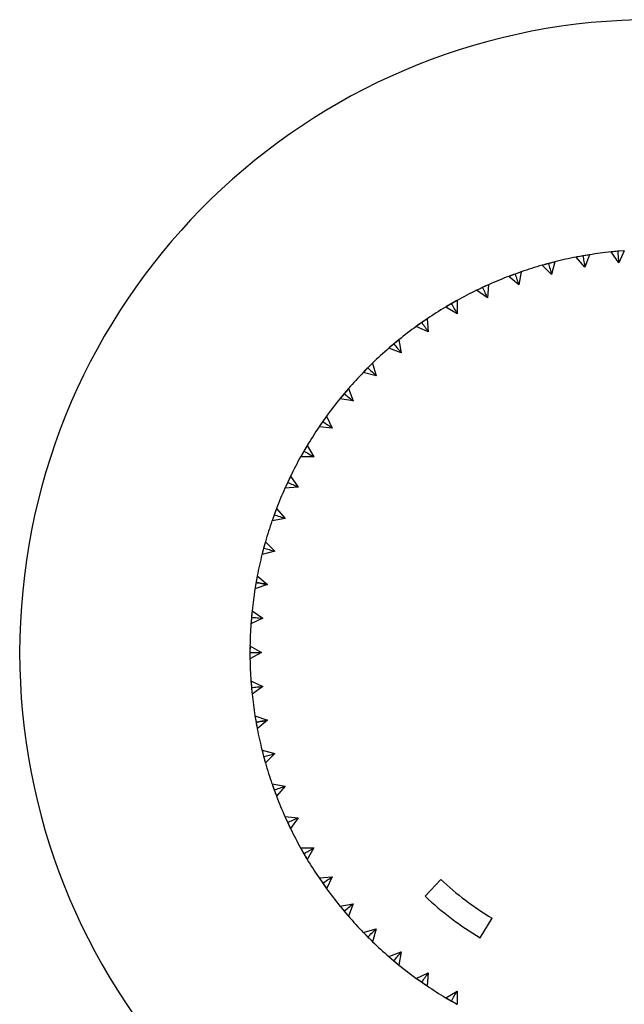
# Model space of a CAD drawing. Units: inches. Extents: x -1.08 to 5.02, y -2.93 to 1.08.
# Drawn here: x 2.85 to 3.89, y -0.6 to 1.08 of the extents above; entities that cross this region are included whole.
import ezdxf

# ---------------------------------------------------------------- set-up
doc = ezdxf.new("R2010")
doc.units = ezdxf.units.IN
doc.header["$MEASUREMENT"] = 0

msp = doc.modelspace()

# ---------------------------------------------------------------- linework, layer by layer
at = {"color": 7, "linetype": 'Continuous', "lineweight": 25}
for p, q in [((3.8295, 0.6805), (3.8062, 0.6765)), ((3.8208, 0.6591), (3.8062, 0.6765)), ((3.8285, 0.6803), (3.8174, 0.6785)), ((3.8285, 0.6804), (3.8208, 0.6591)), ((3.8787, 0.6667), (3.8657, 0.6853)), ((3.8863, 0.6871), (3.8662, 0.6853)), ((3.8882, 0.6872), (3.877, 0.6864)), ((3.8882, 0.6872), (3.8787, 0.6667)), ((3.7638, 0.6465), (3.7478, 0.6625)), ((3.7681, 0.6679), (3.7488, 0.6628)), ((3.7703, 0.6684), (3.7587, 0.6655)), ((3.7696, 0.6683), (3.7638, 0.6465)), ((3.7109, 0.6508), (3.6908, 0.6435)), ((3.7081, 0.6289), (3.6908, 0.6435)), ((3.712, 0.6511), (3.7014, 0.6474)), ((3.712, 0.6512), (3.7081, 0.6289)), ((3.6561, 0.6291), (3.6458, 0.6244)), ((3.6561, 0.6291), (3.6542, 0.6066)), ((3.6542, 0.6066), (3.6356, 0.6196)), ((3.6024, 0.5796), (3.5828, 0.5909)), ((3.602, 0.6021), (3.584, 0.5917)), ((3.6024, 0.6022), (3.5925, 0.5967)), ((3.6024, 0.6022), (3.6024, 0.5796)), ((3.5511, 0.5708), (3.5326, 0.5578)), ((3.5531, 0.5483), (3.5326, 0.5578)), ((3.5512, 0.5707), (3.5418, 0.5644)), ((3.5511, 0.5708), (3.5531, 0.5483)), ((3.5014, 0.5338), (3.4862, 0.521)), ((3.5029, 0.5349), (3.4941, 0.5278)), ((3.5029, 0.535), (3.5068, 0.5127)), ((3.5068, 0.5127), (3.4855, 0.5204)), ((3.4565, 0.4937), (3.4431, 0.4804)), ((3.4579, 0.495), (3.4498, 0.4872)), ((3.4579, 0.4951), (3.4637, 0.4733)), ((3.4637, 0.4733), (3.4419, 0.4791)), ((3.4498, 0.4872), (3.442, 0.4791)), ((3.4166, 0.4514), (3.4092, 0.4429)), ((3.4166, 0.4515), (3.4243, 0.4302)), ((3.4243, 0.4302), (3.402, 0.4341)), ((3.3792, 0.4044), (3.3888, 0.3839)), ((3.3792, 0.4043), (3.3726, 0.3952)), ((3.3888, 0.3839), (3.3662, 0.3859)), ((3.3478, 0.3571), (3.3357, 0.3363)), ((3.3461, 0.3542), (3.3403, 0.3445)), ((3.3461, 0.3542), (3.3574, 0.3346)), ((3.3574, 0.3346), (3.3348, 0.3346)), ((3.3166, 0.2997), (3.3082, 0.2815)), ((3.3175, 0.3013), (3.3126, 0.2912)), ((3.3174, 0.3014), (3.3304, 0.2829)), ((3.3304, 0.2829), (3.3079, 0.2809)), ((3.2928, 0.2444), (3.2864, 0.2267)), ((3.2936, 0.2462), (3.2896, 0.2356)), ((3.2935, 0.2462), (3.3081, 0.2289)), ((3.3081, 0.2289), (3.2858, 0.225)), ((3.2746, 0.1892), (3.2715, 0.1783)), ((3.2745, 0.1892), (3.2905, 0.1732)), ((3.2905, 0.1732), (3.2687, 0.1674)), ((3.2606, 0.1307), (3.2585, 0.1196)), ((3.2606, 0.1308), (3.2779, 0.1162)), ((3.2779, 0.1162), (3.2566, 0.1085)), ((3.2515, 0.0694), (3.2499, 0.0507)), ((3.2518, 0.0713), (3.2507, 0.06)), ((3.2517, 0.0713), (3.2703, 0.0583)), ((3.2703, 0.0583), (3.2498, 0.0488)), ((3.2482, 0.0113), (3.248, 0)), ((3.2481, 0.0113), (3.2677, 0)), ((3.2481, 0.0094), (3.2481, -0.0109)), ((3.2677, 0), (3.2481, -0.0113)), ((3.2498, -0.0488), (3.2507, -0.06)), ((3.2498, -0.0488), (3.2703, -0.0583)), ((3.2499, -0.0504), (3.2515, -0.0694)), ((3.2703, -0.0583), (3.2517, -0.0713)), ((3.2566, -0.1085), (3.2779, -0.1162)), ((3.2567, -0.1085), (3.2585, -0.1196)), ((3.2779, -0.1162), (3.2606, -0.1308)), ((3.2687, -0.1674), (3.2715, -0.1783)), ((3.2687, -0.1674), (3.2905, -0.1732)), ((3.2905, -0.1732), (3.2745, -0.1892)), ((3.2858, -0.225), (3.3081, -0.2289)), ((3.2859, -0.225), (3.2896, -0.2356)), ((3.2865, -0.2271), (3.2927, -0.2442)), ((3.3081, -0.2289), (3.2935, -0.2462)), ((3.3079, -0.2809), (3.3304, -0.2829)), ((3.308, -0.2809), (3.3126, -0.2912)), ((3.3083, -0.2819), (3.3174, -0.3012)), ((3.3304, -0.2829), (3.3174, -0.3014)), ((3.3348, -0.3346), (3.3403, -0.3445)), ((3.3348, -0.3346), (3.3574, -0.3346)), ((3.3356, -0.3362), (3.345, -0.3525)), ((3.3574, -0.3346), (3.3461, -0.3542)), ((3.3662, -0.3859), (3.3888, -0.3839)), ((3.3663, -0.3859), (3.3726, -0.3952)), ((3.3673, -0.3875), (3.3782, -0.4031)), ((3.3888, -0.3839), (3.3792, -0.4044)), ((3.5744, -0.3886), (3.5475, -0.4173)), ((3.402, -0.4341), (3.4243, -0.4302)), ((3.4021, -0.4341), (3.4092, -0.4429)), ((3.4243, -0.4302), (3.4166, -0.4515)), ((3.6417, -0.4886), (3.6621, -0.4549)), ((3.4419, -0.4791), (3.4637, -0.4733)), ((3.442, -0.4791), (3.4498, -0.4872)), ((3.4435, -0.4807), (3.4563, -0.4936)), ((3.4637, -0.4733), (3.4579, -0.4951)), ((3.4855, -0.5204), (3.5068, -0.5127)), ((3.4856, -0.5204), (3.4941, -0.5278)), ((3.4862, -0.5211), (3.5017, -0.534)), ((3.5068, -0.5127), (3.5029, -0.535)), ((3.5326, -0.5578), (3.5531, -0.5483)), ((3.5531, -0.5483), (3.5511, -0.5708)), ((3.5327, -0.5578), (3.5418, -0.5644)), ((3.5341, -0.5589), (3.5511, -0.5708)), ((3.5828, -0.5909), (3.6024, -0.5796)), ((3.6024, -0.5796), (3.6024, -0.6022)), ((3.5828, -0.5909), (3.5925, -0.5967)), ((3.5844, -0.5919), (3.6024, -0.6022))]:
    msp.add_line(p, q, dxfattribs=at)
at = {"color": 7, "linetype": 'Continuous', "lineweight": 25, "flags": 128}
for points in [[(3.6544, 0.6283), (3.6477, 0.6253), (3.6375, 0.6204)], [(3.4153, 0.45), (3.4119, 0.446), (3.4033, 0.4357)], [(3.3762, 0.4003), (3.3667, 0.3866), (3.3667, 0.3865)], [(3.274, 0.1872), (3.2731, 0.1843), (3.2691, 0.1692)], [(3.2605, 0.1302), (3.2571, 0.1115), (3.2568, 0.1094)], [(3.2569, -0.1105), (3.2571, -0.1115), (3.2602, -0.129)], [(3.2679, -0.1642), (3.2731, -0.1843), (3.2742, -0.1881)], [(3.4023, -0.4345), (3.4119, -0.446), (3.4157, -0.4505)]]:
    msp.add_lwpolyline(points, dxfattribs=at)
at = {"color": 7, "linetype": 'Continuous', "lineweight": 25}
for radius, start, end in [(1.0827, 278.3636, 261.6364), (0.689, 100.9407, 104.0593), (0.689, 95.9407, 99.0593), (0.689, 105.9407, 109.0593), (0.689, 110.9407, 114.0593), (0.689, 115.9407, 119.0593), (0.689, 120.9407, 124.0593), (0.689, 125.9407, 129.0593), (0.689, 130.9407, 134.0593), (0.689, 135.9407, 139.0593), (0.689, 140.9407, 144.0593), (0.689, 145.9407, 149.0593), (0.689, 150.9407, 154.0593), (0.689, 155.9407, 159.0593), (0.689, 160.9407, 164.0593), (0.689, 165.9407, 169.0593), (0.689, 170.9407, 174.0593), (0.689, 175.9407, 179.0593), (0.689, 180.9407, 184.0593), (0.689, 185.9407, 189.0593), (0.689, 190.9407, 194.0593), (0.689, 195.9407, 199.0593), (0.689, 200.9407, 204.0593), (0.689, 205.9407, 209.0593), (0.689, 210.9407, 214.0593), (0.5315, 226.9771, 238.8526), (0.689, 215.9407, 219.0593), (0.5709, 226.9771, 238.8526), (0.689, 220.9407, 224.0593), (0.689, 225.9407, 229.0593), (0.689, 230.9407, 234.0593), (0.689, 235.9407, 239.0593)]:
    msp.add_arc((3.937, 0), radius, start, end, dxfattribs=at)
for points, knots in [([(3.8174, 0.6785), (3.8139, 0.6779), (3.8102, 0.6772), (3.8065, 0.6765), (3.8062, 0.6764)], [0, 0, 0, 0, 0.928237, 1, 1, 1, 1]), ([(3.8174, 0.6785), (3.8179, 0.6753), (3.8185, 0.672), (3.8191, 0.6688), (3.8197, 0.6655), (3.8202, 0.6623), (3.8208, 0.6591)], [0, 0, 0, 0, 0.0002921836, 0.0002921836, 0.0002921836, 0.0005844293, 0.0005844293, 0.0005844293, 0.0005844293]), ([(3.877, 0.6864), (3.8735, 0.686), (3.8697, 0.6857), (3.866, 0.6853), (3.8657, 0.6853)], [0, 0, 0, 0, 0.928237, 1, 1, 1, 1]), ([(3.877, 0.6864), (3.8772, 0.6831), (3.8775, 0.6798), (3.8778, 0.6765), (3.8781, 0.6732), (3.8784, 0.67), (3.8787, 0.6667)], [0, 0, 0, 0, 0.0002921836, 0.0002921836, 0.0002921836, 0.0005844293, 0.0005844293, 0.0005844293, 0.0005844293]), ([(3.7587, 0.6655), (3.7553, 0.6646), (3.7517, 0.6636), (3.748, 0.6626), (3.7478, 0.6625)], [0, 0, 0, 0, 0.9282373, 1, 1, 1, 1]), ([(3.7587, 0.6655), (3.7595, 0.6623), (3.7604, 0.6591), (3.7612, 0.656), (3.7621, 0.6528), (3.7629, 0.6496), (3.7638, 0.6465)], [0, 0, 0, 0, 0.0002921836, 0.0002921836, 0.0002921836, 0.0005844293, 0.0005844293, 0.0005844293, 0.0005844293]), ([(3.7014, 0.6474), (3.6981, 0.6462), (3.6945, 0.6449), (3.691, 0.6436), (3.6908, 0.6435)], [0, 0, 0, 0, 0.928237, 1, 1, 1, 1]), ([(3.7014, 0.6474), (3.7025, 0.6443), (3.7036, 0.6412), (3.7047, 0.6381), (3.7059, 0.6351), (3.707, 0.632), (3.7081, 0.6289)], [0, 0, 0, 0, 0.0002921836, 0.0002921836, 0.0002921836, 0.0005844293, 0.0005844293, 0.0005844293, 0.0005844293]), ([(3.6458, 0.6244), (3.6427, 0.6229), (3.6392, 0.6213), (3.6359, 0.6197), (3.6356, 0.6196)], [0, 0, 0, 0, 0.928237, 1, 1, 1, 1]), ([(3.6458, 0.6244), (3.6472, 0.6214), (3.6486, 0.6184), (3.65, 0.6155), (3.6514, 0.6125), (3.6528, 0.6095), (3.6542, 0.6066)], [0, 0, 0, 0, 0.0002921836, 0.0002921836, 0.0002921836, 0.0005844293, 0.0005844293, 0.0005844293, 0.0005844293]), ([(3.5925, 0.5967), (3.5895, 0.5949), (3.5862, 0.593), (3.583, 0.5911), (3.5828, 0.5909)], [0, 0, 0, 0, 0.928237, 1, 1, 1, 1]), ([(3.5925, 0.5967), (3.5942, 0.5938), (3.5958, 0.591), (3.5975, 0.5881), (3.5991, 0.5853), (3.6007, 0.5824), (3.6024, 0.5796)], [0, 0, 0, 0, 0.0002921836, 0.0002921836, 0.0002921836, 0.0005844293, 0.0005844293, 0.0005844293, 0.0005844293]), ([(3.5418, 0.5644), (3.539, 0.5624), (3.5359, 0.5602), (3.5328, 0.558), (3.5326, 0.5578)], [0, 0, 0, 0, 0.9282373, 1, 1, 1, 1]), ([(3.5418, 0.5644), (3.5437, 0.5617), (3.5456, 0.559), (3.5475, 0.5563), (3.5494, 0.5536), (3.5513, 0.5509), (3.5531, 0.5483)], [0, 0, 0, 0, 0.0002921836, 0.0002921836, 0.0002921836, 0.0005844293, 0.0005844293, 0.0005844293, 0.0005844293]), ([(3.4941, 0.5278), (3.4915, 0.5255), (3.4886, 0.5231), (3.4857, 0.5206), (3.4855, 0.5204)], [0, 0, 0, 0, 0.928237, 1, 1, 1, 1]), ([(3.4941, 0.5278), (3.4963, 0.5253), (3.4984, 0.5227), (3.5005, 0.5202), (3.5026, 0.5177), (3.5047, 0.5152), (3.5068, 0.5127)], [0, 0, 0, 0, 0.0002921836, 0.0002921836, 0.0002921836, 0.0005844293, 0.0005844293, 0.0005844293, 0.0005844293]), ([(3.4498, 0.4872), (3.4522, 0.4848), (3.4545, 0.4825), (3.4568, 0.4802), (3.4591, 0.4779), (3.4614, 0.4756), (3.4637, 0.4733)], [0, 0, 0, 0, 0.0002921836, 0.0002921836, 0.0002921836, 0.0005844293, 0.0005844293, 0.0005844293, 0.0005844293]), ([(3.4092, 0.4429), (3.407, 0.4402), (3.4046, 0.4373), (3.4022, 0.4344), (3.402, 0.4341)], [0, 0, 0, 0, 0.928237, 1, 1, 1, 1]), ([(3.4092, 0.4429), (3.4118, 0.4407), (3.4143, 0.4386), (3.4168, 0.4365), (3.4193, 0.4344), (3.4218, 0.4323), (3.4243, 0.4302)], [0, 0, 0, 0, 0.0002921836, 0.0002921836, 0.0002921836, 0.0005844293, 0.0005844293, 0.0005844293, 0.0005844293]), ([(3.3726, 0.3952), (3.3706, 0.3923), (3.3685, 0.3892), (3.3664, 0.3861), (3.3662, 0.3859)], [0, 0, 0, 0, 0.928237, 1, 1, 1, 1]), ([(3.3726, 0.3952), (3.3753, 0.3933), (3.378, 0.3914), (3.3807, 0.3895), (3.3834, 0.3876), (3.3861, 0.3858), (3.3888, 0.3839)], [0, 0, 0, 0, 0.0002921836, 0.0002921836, 0.0002921836, 0.0005844293, 0.0005844293, 0.0005844293, 0.0005844293]), ([(3.3403, 0.3445), (3.3386, 0.3415), (3.3367, 0.3382), (3.3349, 0.3349), (3.3348, 0.3346)], [0, 0, 0, 0, 0.9282373, 1, 1, 1, 1]), ([(3.3403, 0.3445), (3.3432, 0.3428), (3.3461, 0.3412), (3.3489, 0.3395), (3.3517, 0.3379), (3.3546, 0.3363), (3.3574, 0.3346)], [0, 0, 0, 0, 0.0002921836, 0.0002921836, 0.0002921836, 0.0005844293, 0.0005844293, 0.0005844293, 0.0005844293]), ([(3.3126, 0.2912), (3.3111, 0.288), (3.3095, 0.2846), (3.308, 0.2811), (3.3079, 0.2809)], [0, 0, 0, 0, 0.928237, 1, 1, 1, 1]), ([(3.3126, 0.2912), (3.3156, 0.2898), (3.3186, 0.2884), (3.3215, 0.287), (3.3245, 0.2856), (3.3275, 0.2842), (3.3304, 0.2829)], [0, 0, 0, 0, 0.0002921836, 0.0002921836, 0.0002921836, 0.0005844293, 0.0005844293, 0.0005844293, 0.0005844293]), ([(3.2896, 0.2356), (3.2884, 0.2324), (3.2871, 0.2288), (3.2859, 0.2252), (3.2858, 0.225)], [0, 0, 0, 0, 0.928237, 1, 1, 1, 1]), ([(3.2896, 0.2356), (3.2927, 0.2345), (3.2958, 0.2334), (3.2989, 0.2323), (3.302, 0.2311), (3.305, 0.23), (3.3081, 0.2289)], [0, 0, 0, 0, 0.0002921836, 0.0002921836, 0.0002921836, 0.0005844293, 0.0005844293, 0.0005844293, 0.0005844293]), ([(3.2715, 0.1783), (3.2706, 0.1749), (3.2696, 0.1713), (3.2687, 0.1676), (3.2687, 0.1674)], [0, 0, 0, 0, 0.928237, 1, 1, 1, 1]), ([(3.2715, 0.1783), (3.2747, 0.1775), (3.2779, 0.1766), (3.2811, 0.1758), (3.2842, 0.1749), (3.2874, 0.1741), (3.2905, 0.1732)], [0, 0, 0, 0, 0.0002921836, 0.0002921836, 0.0002921836, 0.0005844293, 0.0005844293, 0.0005844293, 0.0005844293]), ([(3.2585, 0.1196), (3.2579, 0.1162), (3.2572, 0.1125), (3.2567, 0.1088), (3.2566, 0.1085)], [0, 0, 0, 0, 0.928237, 1, 1, 1, 1]), ([(3.2585, 0.1196), (3.2618, 0.1191), (3.265, 0.1185), (3.2682, 0.1179), (3.2715, 0.1174), (3.2747, 0.1168), (3.2779, 0.1162)], [0, 0, 0, 0, 0.0002921836, 0.0002921836, 0.0002921836, 0.0005844293, 0.0005844293, 0.0005844293, 0.0005844293]), ([(3.2585, 0.1196), (3.2618, 0.1191), (3.265, 0.1185), (3.2682, 0.1179), (3.2715, 0.1174), (3.2747, 0.1168), (3.2779, 0.1162)], [0, 0, 0, 0, 0.0002924255, 0.0002924255, 0.0002924255, 0.0005849161, 0.0005849161, 0.0005849161, 0.0005849161]), ([(3.2585, 0.1196), (3.2618, 0.1191), (3.265, 0.1185), (3.2682, 0.1179), (3.2715, 0.1174), (3.2747, 0.1168), (3.2779, 0.1162)], [0, 0, 0, 0, 0.0002924255, 0.0002924255, 0.0002924255, 0.0005849161, 0.0005849161, 0.0005849161, 0.0005849161]), ([(3.2585, 0.1196), (3.2618, 0.1191), (3.265, 0.1185), (3.2682, 0.1179), (3.2715, 0.1174), (3.2747, 0.1168), (3.2779, 0.1162)], [0, 0, 0, 0, 0.0002924255, 0.0002924255, 0.0002924255, 0.0005849161, 0.0005849161, 0.0005849161, 0.0005849161]), ([(3.2779, 0.1162), (3.2747, 0.1168), (3.2715, 0.1174), (3.2682, 0.1179), (3.265, 0.1185), (3.2618, 0.1191), (3.2585, 0.1196)], [0, 0, 0, 0, 0.000292425, 0.000292425, 0.000292425, 0.0005849155, 0.0005849155, 0.0005849155, 0.0005849155]), ([(3.2585, 0.1196), (3.2618, 0.1191), (3.265, 0.1185), (3.2682, 0.1179), (3.2715, 0.1174), (3.2747, 0.1168), (3.2779, 0.1162)], [0, 0, 0, 0, 0.0002924255, 0.0002924255, 0.0002924255, 0.0005849161, 0.0005849161, 0.0005849161, 0.0005849161]), ([(3.2585, 0.1196), (3.2618, 0.1191), (3.265, 0.1185), (3.2682, 0.1179), (3.2715, 0.1174), (3.2747, 0.1168), (3.2779, 0.1162)], [0, 0, 0, 0, 0.0002924255, 0.0002924255, 0.0002924255, 0.0005849161, 0.0005849161, 0.0005849161, 0.0005849161]), ([(3.2585, 0.1196), (3.2618, 0.1191), (3.265, 0.1185), (3.2682, 0.1179), (3.2715, 0.1174), (3.2747, 0.1168), (3.2779, 0.1162)], [0, 0, 0, 0, 0.0002924255, 0.0002924255, 0.0002924255, 0.0005849161, 0.0005849161, 0.0005849161, 0.0005849161]), ([(3.2585, 0.1196), (3.2618, 0.1191), (3.265, 0.1185), (3.2682, 0.1179), (3.2715, 0.1174), (3.2747, 0.1168), (3.2779, 0.1162)], [0, 0, 0, 0, 0.0002924255, 0.0002924255, 0.0002924255, 0.0005849161, 0.0005849161, 0.0005849161, 0.0005849161]), ([(3.2585, 0.1196), (3.2618, 0.1191), (3.265, 0.1185), (3.2682, 0.1179), (3.2715, 0.1174), (3.2747, 0.1168), (3.2779, 0.1162)], [0, 0, 0, 0, 0.0002924255, 0.0002924255, 0.0002924255, 0.0005849161, 0.0005849161, 0.0005849161, 0.0005849161]), ([(3.2507, 0.06), (3.2504, 0.0566), (3.25, 0.0528), (3.2498, 0.049), (3.2498, 0.0488)], [0, 0, 0, 0, 0.928237, 1, 1, 1, 1]), ([(3.2507, 0.06), (3.2539, 0.0598), (3.2572, 0.0595), (3.2605, 0.0592), (3.2638, 0.0589), (3.267, 0.0586), (3.2703, 0.0583)], [0, 0, 0, 0, 0.0002921836, 0.0002921836, 0.0002921836, 0.0005844293, 0.0005844293, 0.0005844293, 0.0005844293]), ([(3.248, 0), (3.2513, 0), (3.2546, 0), (3.2579, 0), (3.2612, 0), (3.2645, 0), (3.2677, 0)], [0, 0, 0, 0, 0.0002921836, 0.0002921836, 0.0002921836, 0.0005844293, 0.0005844293, 0.0005844293, 0.0005844293]), ([(3.248, 0), (3.248, -0.0035), (3.248, -0.0073), (3.2481, -0.011), (3.2481, -0.0113)], [0, 0, 0, 0, 0.928237, 1, 1, 1, 1]), ([(3.2507, -0.06), (3.2539, -0.0598), (3.2572, -0.0595), (3.2605, -0.0592), (3.2638, -0.0589), (3.267, -0.0586), (3.2703, -0.0583)], [0, 0, 0, 0, 0.0002921836, 0.0002921836, 0.0002921836, 0.0005844293, 0.0005844293, 0.0005844293, 0.0005844293]), ([(3.2507, -0.06), (3.251, -0.0635), (3.2513, -0.0673), (3.2517, -0.071), (3.2517, -0.0713)], [0, 0, 0, 0, 0.928237, 1, 1, 1, 1]), ([(3.2585, -0.1196), (3.2618, -0.1191), (3.265, -0.1185), (3.2682, -0.1179), (3.2715, -0.1174), (3.2747, -0.1168), (3.2779, -0.1162)], [0, 0, 0, 0, 0.0002921836, 0.0002921836, 0.0002921836, 0.0005844293, 0.0005844293, 0.0005844293, 0.0005844293]), ([(3.2585, -0.1196), (3.2618, -0.1191), (3.265, -0.1185), (3.2682, -0.1179), (3.2715, -0.1174), (3.2747, -0.1168), (3.2779, -0.1162)], [0, 0, 0, 0, 0.0002924255, 0.0002924255, 0.0002924255, 0.0005849161, 0.0005849161, 0.0005849161, 0.0005849161]), ([(3.2585, -0.1196), (3.2618, -0.1191), (3.265, -0.1185), (3.2682, -0.1179), (3.2715, -0.1174), (3.2747, -0.1168), (3.2779, -0.1162)], [0, 0, 0, 0, 0.0002924255, 0.0002924255, 0.0002924255, 0.0005849161, 0.0005849161, 0.0005849161, 0.0005849161]), ([(3.2585, -0.1196), (3.2618, -0.1191), (3.265, -0.1185), (3.2682, -0.1179), (3.2715, -0.1174), (3.2747, -0.1168), (3.2779, -0.1162)], [0, 0, 0, 0, 0.0002924255, 0.0002924255, 0.0002924255, 0.0005849161, 0.0005849161, 0.0005849161, 0.0005849161]), ([(3.2585, -0.1196), (3.2618, -0.1191), (3.265, -0.1185), (3.2682, -0.1179), (3.2715, -0.1174), (3.2747, -0.1168), (3.2779, -0.1162)], [0, 0, 0, 0, 0.0002924255, 0.0002924255, 0.0002924255, 0.0005849161, 0.0005849161, 0.0005849161, 0.0005849161]), ([(3.2585, -0.1196), (3.2618, -0.1191), (3.265, -0.1185), (3.2682, -0.1179), (3.2715, -0.1174), (3.2747, -0.1168), (3.2779, -0.1162)], [0, 0, 0, 0, 0.0002924255, 0.0002924255, 0.0002924255, 0.0005849161, 0.0005849161, 0.0005849161, 0.0005849161]), ([(3.2779, -0.1162), (3.2747, -0.1168), (3.2715, -0.1174), (3.2682, -0.1179), (3.265, -0.1185), (3.2618, -0.1191), (3.2585, -0.1196)], [0, 0, 0, 0, 0.000292425, 0.000292425, 0.000292425, 0.0005849155, 0.0005849155, 0.0005849155, 0.0005849155]), ([(3.2585, -0.1196), (3.2618, -0.1191), (3.265, -0.1185), (3.2682, -0.1179), (3.2715, -0.1174), (3.2747, -0.1168), (3.2779, -0.1162)], [0, 0, 0, 0, 0.0002924255, 0.0002924255, 0.0002924255, 0.0005849161, 0.0005849161, 0.0005849161, 0.0005849161]), ([(3.2585, -0.1196), (3.2618, -0.1191), (3.265, -0.1185), (3.2682, -0.1179), (3.2715, -0.1174), (3.2747, -0.1168), (3.2779, -0.1162)], [0, 0, 0, 0, 0.0002924255, 0.0002924255, 0.0002924255, 0.0005849161, 0.0005849161, 0.0005849161, 0.0005849161]), ([(3.2585, -0.1196), (3.2618, -0.1191), (3.265, -0.1185), (3.2682, -0.1179), (3.2715, -0.1174), (3.2747, -0.1168), (3.2779, -0.1162)], [0, 0, 0, 0, 0.0002924255, 0.0002924255, 0.0002924255, 0.0005849161, 0.0005849161, 0.0005849161, 0.0005849161]), ([(3.2585, -0.1196), (3.2591, -0.1231), (3.2598, -0.1268), (3.2605, -0.1305), (3.2606, -0.1308)], [0, 0, 0, 0, 0.928237, 1, 1, 1, 1]), ([(3.2715, -0.1783), (3.2747, -0.1775), (3.2779, -0.1766), (3.2811, -0.1758), (3.2842, -0.1749), (3.2874, -0.1741), (3.2905, -0.1732)], [0, 0, 0, 0, 0.0002921836, 0.0002921836, 0.0002921836, 0.0005844293, 0.0005844293, 0.0005844293, 0.0005844293]), ([(3.2715, -0.1783), (3.2724, -0.1817), (3.2734, -0.1853), (3.2745, -0.189), (3.2745, -0.1892)], [0, 0, 0, 0, 0.928237, 1, 1, 1, 1]), ([(3.2896, -0.2356), (3.2927, -0.2345), (3.2958, -0.2334), (3.2989, -0.2323), (3.302, -0.2311), (3.305, -0.23), (3.3081, -0.2289)], [0, 0, 0, 0, 0.0002921836, 0.0002921836, 0.0002921836, 0.0005844293, 0.0005844293, 0.0005844293, 0.0005844293]), ([(3.2896, -0.2356), (3.2908, -0.2389), (3.2921, -0.2425), (3.2934, -0.246), (3.2935, -0.2462)], [0, 0, 0, 0, 0.928237, 1, 1, 1, 1]), ([(3.3126, -0.2912), (3.3156, -0.2898), (3.3186, -0.2884), (3.3215, -0.287), (3.3245, -0.2856), (3.3275, -0.2842), (3.3304, -0.2829)], [0, 0, 0, 0, 0.0002921836, 0.0002921836, 0.0002921836, 0.0005844293, 0.0005844293, 0.0005844293, 0.0005844293]), ([(3.3126, -0.2912), (3.3141, -0.2943), (3.3157, -0.2978), (3.3173, -0.3011), (3.3175, -0.3014)], [0, 0, 0, 0, 0.928237, 1, 1, 1, 1]), ([(3.3403, -0.3445), (3.3432, -0.3428), (3.3461, -0.3412), (3.3489, -0.3395), (3.3517, -0.3379), (3.3546, -0.3363), (3.3574, -0.3346)], [0, 0, 0, 0, 0.0002921836, 0.0002921836, 0.0002921836, 0.0005844293, 0.0005844293, 0.0005844293, 0.0005844293]), ([(3.3403, -0.3445), (3.3421, -0.3475), (3.344, -0.3508), (3.3459, -0.354), (3.3461, -0.3542)], [0, 0, 0, 0, 0.928237, 1, 1, 1, 1]), ([(3.3726, -0.3952), (3.3753, -0.3933), (3.378, -0.3914), (3.3807, -0.3895), (3.3834, -0.3876), (3.3861, -0.3858), (3.3888, -0.3839)], [0, 0, 0, 0, 0.0002921836, 0.0002921836, 0.0002921836, 0.0005844293, 0.0005844293, 0.0005844293, 0.0005844293]), ([(3.3726, -0.3952), (3.3746, -0.398), (3.3768, -0.4011), (3.379, -0.4042), (3.3792, -0.4044)], [0, 0, 0, 0, 0.928237, 1, 1, 1, 1]), ([(3.4092, -0.4429), (3.4118, -0.4407), (3.4143, -0.4386), (3.4168, -0.4365), (3.4193, -0.4344), (3.4218, -0.4323), (3.4243, -0.4302)], [0, 0, 0, 0, 0.0002921836, 0.0002921836, 0.0002921836, 0.0005844293, 0.0005844293, 0.0005844293, 0.0005844293]), ([(3.4092, -0.4429), (3.4115, -0.4455), (3.4139, -0.4484), (3.4164, -0.4513), (3.4166, -0.4515)], [0, 0, 0, 0, 0.928237, 1, 1, 1, 1]), ([(3.4498, -0.4872), (3.4522, -0.4848), (3.4545, -0.4825), (3.4568, -0.4802), (3.4591, -0.4779), (3.4614, -0.4756), (3.4637, -0.4733)], [0, 0, 0, 0, 0.0002921836, 0.0002921836, 0.0002921836, 0.0005844293, 0.0005844293, 0.0005844293, 0.0005844293]), ([(3.4498, -0.4872), (3.4523, -0.4897), (3.455, -0.4923), (3.4577, -0.4949), (3.4579, -0.4951)], [0, 0, 0, 0, 0.928237, 1, 1, 1, 1]), ([(3.4941, -0.5278), (3.4963, -0.5253), (3.4984, -0.5227), (3.5005, -0.5202), (3.5026, -0.5177), (3.5047, -0.5152), (3.5068, -0.5127)], [0, 0, 0, 0, 0.0002921836, 0.0002921836, 0.0002921836, 0.0005844293, 0.0005844293, 0.0005844293, 0.0005844293]), ([(3.4941, -0.5278), (3.4968, -0.53), (3.4997, -0.5325), (3.5027, -0.5348), (3.5029, -0.535)], [0, 0, 0, 0, 0.9282373, 1, 1, 1, 1]), ([(3.5418, -0.5644), (3.5437, -0.5617), (3.5456, -0.559), (3.5475, -0.5563), (3.5494, -0.5536), (3.5513, -0.5509), (3.5531, -0.5483)], [0, 0, 0, 0, 0.0002921836, 0.0002921836, 0.0002921836, 0.0005844293, 0.0005844293, 0.0005844293, 0.0005844293]), ([(3.5418, -0.5644), (3.5447, -0.5664), (3.5478, -0.5685), (3.5509, -0.5706), (3.5511, -0.5708)], [0, 0, 0, 0, 0.928237, 1, 1, 1, 1]), ([(3.5925, -0.5967), (3.5942, -0.5938), (3.5958, -0.591), (3.5975, -0.5881), (3.5991, -0.5853), (3.6007, -0.5824), (3.6024, -0.5796)], [0, 0, 0, 0, 0.0002921836, 0.0002921836, 0.0002921836, 0.0005844293, 0.0005844293, 0.0005844293, 0.0005844293]), ([(3.5925, -0.5967), (3.5956, -0.5984), (3.5988, -0.6003), (3.6021, -0.6021), (3.6024, -0.6022)], [0, 0, 0, 0, 0.928237, 1, 1, 1, 1])]:
    msp.add_open_spline(points, degree=3, knots=knots, dxfattribs=at)

doc.saveas('drawing.dxf')
